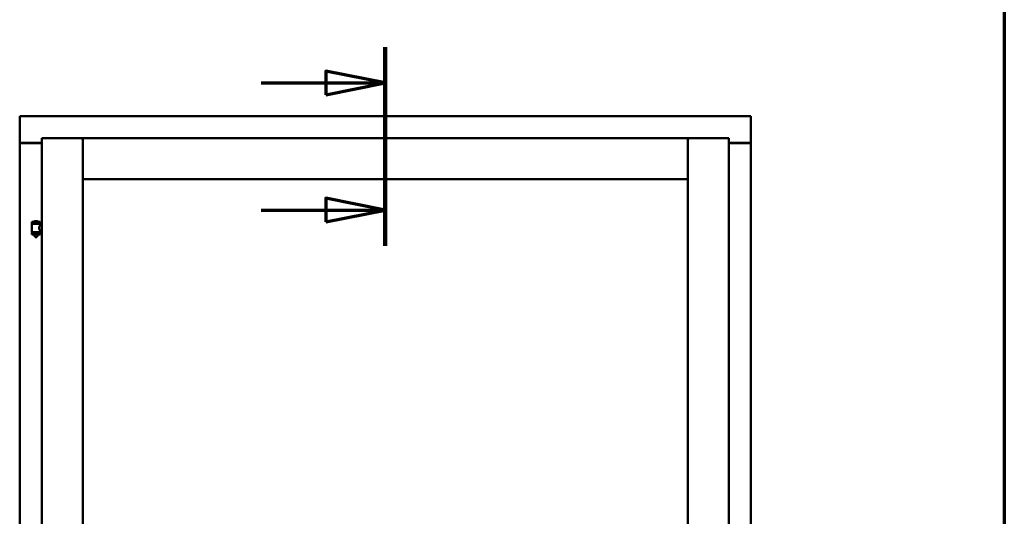
# Model space of a CAD drawing. Units: millimetres. Extents: x 13 to 821, y -287 to 287.
# Drawn here: x 572 to 614, y 222 to 243 of the extents above; entities that cross this region are included whole.
import ezdxf

# ---------------------------------------------------------------- set-up
doc = ezdxf.new("R2010")
doc.units = ezdxf.units.MM
doc.linetypes.add('CHAIN', pattern=[0.3543, 0.2362, -0.0295, 0.0591, -0.0295])
for name, color, linetype, lineweight in [('Border (ISO)', 8, 'Continuous', 70), ('Section Line (ISO)', 3, 'CHAIN', 70), ('Visible (ISO)', 7, 'Continuous', 50)]:
    doc.layers.add(name, color=color, linetype=linetype, lineweight=lineweight)

# ---------------------------------------------------------------- blocks, each defined once
blk = doc.blocks.new('Borders LEIAB A4 Border')
at = {"layer": 'Border (ISO)'}
blk.add_line((200, 287), (200, 10), dxfattribs=at)
blk = doc.blocks.new('2dTransSection3')
at = {"layer": 'Section Line (ISO)', "linetype": 'CHAIN', "ltscale": 9.279774}
blk.add_line((173.967, 241.712), (173.967, 233.361), dxfattribs=at)
at = {"layer": 'Section Line (ISO)', "linetype": 'Continuous', "lineweight": 140}
blk.add_line((173.967, 241.712), (173.967, 233.361), dxfattribs=at)
at = {"layer": 'Section Line (ISO)', "linetype": 'Continuous'}
for p, q in [((173.967, 240.212), (171.467, 240.712)), ((171.467, 240.712), (171.467, 239.712)), ((168.746, 240.212), (171.467, 240.212)), ((171.467, 240.212), (173.967, 240.212)), ((171.467, 239.712), (173.967, 240.212)), ((173.967, 234.861), (171.467, 235.361)), ((171.467, 235.361), (171.467, 234.361)), ((168.746, 234.861), (171.467, 234.861)), ((171.467, 234.861), (173.967, 234.861)), ((171.467, 234.361), (173.967, 234.861))]:
    blk.add_line(p, q, dxfattribs=at)
at = {"layer": 'Section Line (ISO)', "linetype": 'Continuous', "flags": 128}
for points in [[(171.467, 239.712), (173.967, 240.212), (171.467, 240.712), (171.467, 239.712)], [(171.467, 234.361), (173.967, 234.861), (171.467, 235.361), (171.467, 234.361)]]:
    blk.add_lwpolyline(points, dxfattribs=at)
at = {"layer": 'Section Line (ISO)'}
for points in [[(171.467, 239.712), (173.967, 240.212), (171.467, 240.712), (171.467, 239.712)], [(171.467, 234.361), (173.967, 234.861), (171.467, 235.361), (171.467, 234.361)]]:
    blk.add_solid(points, dxfattribs=at)

msp = doc.modelspace()

# ---------------------------------------------------------------- linework, layer by layer
at = {"layer": 'Visible (ISO)'}
for p, q in [((572.357, 238.759), (572.307, 238.809)), ((572.307, 238.809), (572.307, 237.684)), ((603.057, 238.809), (572.307, 238.809)), ((603.057, 238.809), (603.007, 238.759)), ((603.057, 238.809), (603.057, 237.684)), ((573.232, 237.884), (574.957, 237.884)), ((573.232, 237.884), (573.282, 237.834)), ((573.232, 237.884), (573.232, 202.734)), ((574.907, 237.834), (574.957, 237.884)), ((574.957, 236.159), (574.957, 237.884)), ((575.007, 237.834), (574.957, 237.884)), ((600.407, 237.884), (574.957, 237.884)), ((574.957, 237.884), (574.957, 202.734)), ((600.407, 237.884), (600.357, 237.834)), ((600.407, 236.159), (600.407, 237.884)), ((602.132, 237.884), (600.407, 237.884)), ((600.407, 237.884), (600.457, 237.834)), ((600.407, 202.734), (600.407, 237.884)), ((602.082, 237.834), (602.132, 237.884)), ((602.132, 202.734), (602.132, 237.884)), ((572.307, 237.684), (572.313, 237.684)), ((572.307, 237.684), (572.324, 237.684)), ((572.307, 237.684), (572.307, 202.934)), ((573.232, 237.684), (572.324, 237.684)), ((573.232, 237.671), (572.357, 237.671)), ((602.132, 237.684), (603.04, 237.684)), ((603.007, 237.671), (602.132, 237.671)), ((603.04, 237.684), (603.057, 237.684)), ((603.05, 237.684), (603.057, 237.684)), ((603.057, 202.934), (603.057, 237.684)), ((574.957, 236.159), (575.007, 236.209)), ((600.407, 236.159), (574.957, 236.159)), ((600.357, 236.209), (600.407, 236.159)), ((573.042, 234.401), (572.942, 234.401)), ((573.167, 234.366), (572.817, 234.366)), ((572.817, 234.291), (572.817, 234.366)), ((573.167, 234.291), (572.817, 234.291)), ((572.82, 233.94), (572.82, 234.278)), ((572.828, 234.286), (573.155, 234.286)), ((572.919, 234.286), (572.919, 234.291)), ((573.065, 234.286), (573.065, 234.291)), ((573.163, 234.219), (573.163, 234.278)), ((573.232, 234.219), (573.163, 234.219)), ((573.232, 233.999), (573.163, 233.999)), ((573.163, 233.94), (573.163, 233.999)), ((573.167, 234.291), (573.167, 234.366)), ((572.817, 233.908), (573.167, 233.908)), ((572.817, 233.833), (572.817, 233.908)), ((573.167, 233.833), (572.817, 233.833)), ((573.155, 233.932), (572.828, 233.932)), ((572.919, 233.908), (572.919, 233.932)), ((572.919, 233.82), (572.919, 233.833)), ((572.954, 233.716), (572.92, 233.812)), ((573.03, 233.716), (572.954, 233.716)), ((573.03, 233.716), (573.063, 233.812)), ((573.065, 233.908), (573.065, 233.932)), ((573.065, 233.82), (573.065, 233.833)), ((573.167, 233.833), (573.167, 233.908))]:
    msp.add_line(p, q, dxfattribs=at)
for centre, radius, start, end in [((572.357, 237.721), 0.05, 228.5904, 270), ((603.007, 237.721), 0.05, 270, 311.4096), ((572.992, 234.245), 0.164, 108.0031, 130.4942), ((572.942, 234.399), 0.0025, 90, 108.0031), ((572.992, 234.245), 0.164, 49.5058, 71.9969), ((573.042, 234.399), 0.0025, 71.9969, 90), ((572.828, 234.278), 0.0075, 90, 180), ((572.052, 234.099), 0.805, 13.3815, 13.7477), ((572.887, 234.368), 0.0025, 130.4942, 270), ((573.097, 234.368), 0.0025, 270, 49.5058), ((574.053, 234.099), 0.924, 168.0529, 168.3697), ((573.155, 234.278), 0.0075, 0, 90), ((572.828, 233.94), 0.0075, 180, 270), ((572.052, 234.099), 0.805, 346.2523, 348.0233), ((572.944, 233.82), 0.025, 180, 199.29), ((573.04, 233.82), 0.025, 340.71, 0), ((574.053, 234.099), 0.924, 190.414, 191.9471), ((573.155, 233.94), 0.0075, 270, 0)]:
    msp.add_arc(centre, radius, start, end, dxfattribs=at)
for points, knots in [([(572.357, 237.709), (572.352, 237.706), (572.347, 237.702), (572.338, 237.696), (572.333, 237.693), (572.326, 237.688), (572.323, 237.687), (572.318, 237.685), (572.315, 237.684), (572.313, 237.684)], [0, 0, 0, 0, 0.0665288, 0.0665288, 0.1330576, 0.1330576, 0.1783983, 0.1783983, 0.223739, 0.223739, 0.223739, 0.223739]), ([(603.05, 237.684), (603.048, 237.684), (603.046, 237.685), (603.04, 237.687), (603.037, 237.688), (603.03, 237.693), (603.026, 237.696), (603.016, 237.702), (603.011, 237.706), (603.007, 237.709)], [0.5344454, 0.5344454, 0.5344454, 0.5344454, 0.5797861, 0.5797861, 0.6251268, 0.6251268, 0.6916556, 0.6916556, 0.7581844, 0.7581844, 0.7581844, 0.7581844]), ([(573.163, 233.999), (573.163, 233.999), (573.161, 234.002), (573.154, 234.013), (573.149, 234.022), (573.139, 234.041), (573.134, 234.053), (573.126, 234.08), (573.123, 234.095), (573.123, 234.109), (573.123, 234.123), (573.126, 234.138), (573.134, 234.165), (573.139, 234.177), (573.149, 234.196), (573.154, 234.205), (573.161, 234.216), (573.163, 234.219), (573.163, 234.219)], [2.063857, 2.063857, 2.063857, 2.063857, 2.235061, 2.235061, 2.406265, 2.406265, 2.579037, 2.579037, 2.751809, 2.751809, 2.751809, 2.924581, 2.924581, 3.097353, 3.097353, 3.268557, 3.268557, 3.439761, 3.439761, 3.439761, 3.439761])]:
    msp.add_open_spline(points, degree=3, knots=knots, dxfattribs=at)

# ---------------------------------------------------------------- block references
msp.add_blockref('Borders LEIAB A4 Border', (413.715, 0))
at = {"layer": 'Section Line (ISO)'}
msp.add_blockref('2dTransSection3', (413.715, 0), dxfattribs=at)

doc.saveas('drawing.dxf')
